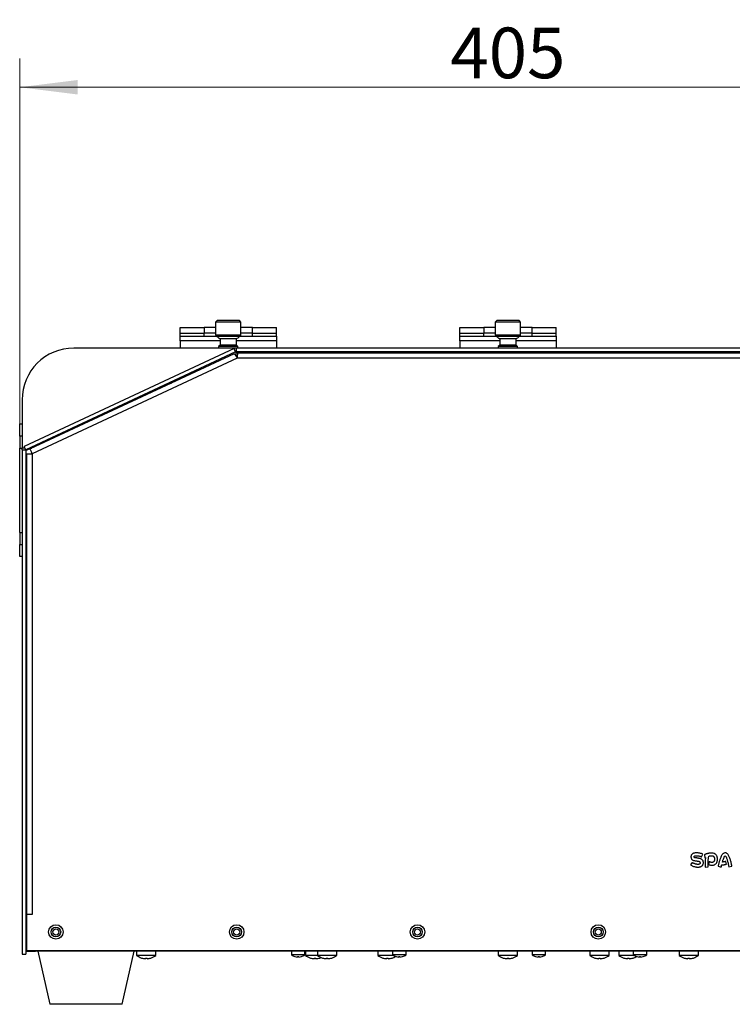
# Model space of a CAD drawing. Units: millimetres. Extents: x -100 to 2845, y -57 to 2026.
# Drawn here: x 1009 to 1304, y 955 to 1363 of the extents above; entities that cross this region are included whole.
import ezdxf

# ---------------------------------------------------------------- set-up
doc = ezdxf.new("R2010")
doc.units = ezdxf.units.MM
doc.layers.get('0').update_dxf_attribs({"lineweight": 35})
doc.layers.add('尺寸线层', color=3, linetype='Continuous', lineweight=18)
doc.styles.add('标准', font='txt', dxfattribs={"width": 0.667})
doc.dimstyles.new('标准', dxfattribs={"dimscale": 6, "dimtxt": 3.5, "dimasz": 4, "dimexe": 2, "dimexo": 0, "dimtad": 1, "dimdsep": 46, "dimtxsty": '标准', "dimblk": '_CAXARROW', "dimcen": 0, "dimdle": 6, "dimazin": 2, "dimtfac": 0.707107, "dimtdec": 3, "dimtmove": 0, "dimatfit": 3, "dimfxl": 0, "dimtolj": 1, "dimarcsym": 0})

# ---------------------------------------------------------------- blocks, each defined once
blk = doc.blocks.new('*X6')
at = {"layer": '尺寸线层'}
for points in [[(1008.8, 1335.16), (1032.8, 1338.16), (1032.8, 1332.16)], [(1413.8, 1335.16), (1389.8, 1338.16), (1389.8, 1332.16)]]:
    blk.add_hatch(color=0, dxfattribs=at).paths.add_polyline_path(points, flags=0)
at = {"layer": '尺寸线层', "color": 0}
for p, q in [((1008.8, 1185.46), (1008.8, 1347.16)), ((1413.8, 1185.46), (1413.8, 1347.16)), ((1008.8, 1335.16), (1413.8, 1335.16))]:
    blk.add_line(p, q, dxfattribs=at)
at = {"layer": '尺寸线层', "color": 0, "insert": (1211.3, 1349.41), "char_height": 21, "width": 51.5515, "attachment_point": 5, "line_spacing_factor": 1.15057, "style": '标准'}
blk.add_mtext('\\T1.1;405', dxfattribs=at)
blk = doc.blocks.new('_CAXARROW')
blk.add_hatch(color=0).paths.add_polyline_path([(0, 0), (-1, 0.125), (-1, -0.125)], flags=0)

msp = doc.modelspace()

# ---------------------------------------------------------------- linework, layer by layer
at = {"color": 7, "linetype": 'Continuous', "lineweight": 25}
for p, q in [((1090.653, 1238.359), (1090.053, 1237.759)), ((1090.053, 1237.759), (1090.053, 1232.359)), ((1100.553, 1237.759), (1090.053, 1237.759)), ((1099.953, 1238.359), (1090.653, 1238.359)), ((1100.553, 1237.759), (1099.953, 1238.359)), ((1100.553, 1232.359), (1100.553, 1237.759)), ((1206.653, 1238.359), (1206.053, 1237.759)), ((1206.053, 1237.759), (1206.053, 1232.359)), ((1216.553, 1237.759), (1206.053, 1237.759)), ((1215.953, 1238.359), (1206.653, 1238.359)), ((1216.553, 1237.759), (1215.953, 1238.359)), ((1216.553, 1232.359), (1216.553, 1237.759)), ((1075.353, 1235.459), (1085.353, 1235.459)), ((1075.353, 1233.116), (1075.353, 1235.459)), ((1090.053, 1235.459), (1085.353, 1235.459)), ((1085.353, 1235.459), (1085.353, 1233.116)), ((1105.353, 1235.459), (1100.553, 1235.459)), ((1105.353, 1233.116), (1105.353, 1235.459)), ((1105.353, 1235.459), (1115.353, 1235.459)), ((1115.353, 1233.116), (1115.353, 1235.459)), ((1191.353, 1235.459), (1201.353, 1235.459)), ((1191.353, 1233.116), (1191.353, 1235.459)), ((1206.053, 1235.459), (1201.353, 1235.459)), ((1201.353, 1235.459), (1201.353, 1233.116)), ((1221.353, 1235.459), (1216.553, 1235.459)), ((1221.353, 1233.116), (1221.353, 1235.459)), ((1221.353, 1235.459), (1231.353, 1235.459)), ((1231.353, 1233.116), (1231.353, 1235.459)), ((1075.353, 1233.116), (1085.353, 1233.116)), ((1075.353, 1231.959), (1075.353, 1233.116)), ((1075.353, 1229.959), (1075.353, 1231.959)), ((1075.353, 1231.959), (1090.453, 1231.959)), ((1091.903, 1229.959), (1075.353, 1229.959)), ((1075.353, 1229.959), (1075.353, 1226.959)), ((1085.353, 1231.959), (1085.353, 1233.116)), ((1090.053, 1233.116), (1085.353, 1233.116)), ((1090.053, 1232.359), (1090.653, 1231.759)), ((1100.553, 1232.359), (1090.053, 1232.359)), ((1091.903, 1230.859), (1091.903, 1228.159)), ((1098.703, 1230.859), (1091.903, 1230.859)), ((1098.703, 1228.159), (1098.703, 1230.859)), ((1115.353, 1229.959), (1098.703, 1229.959)), ((1099.953, 1231.759), (1100.553, 1232.359)), ((1100.153, 1231.959), (1115.353, 1231.959)), ((1105.353, 1233.116), (1100.553, 1233.116)), ((1105.353, 1231.959), (1105.353, 1233.116)), ((1105.353, 1233.116), (1115.353, 1233.116)), ((1115.353, 1231.959), (1115.353, 1233.116)), ((1115.353, 1231.959), (1115.353, 1229.959)), ((1115.353, 1229.959), (1115.353, 1226.959)), ((1191.353, 1233.116), (1201.353, 1233.116)), ((1191.353, 1231.959), (1191.353, 1233.116)), ((1191.353, 1229.959), (1191.353, 1231.959)), ((1191.353, 1231.959), (1206.453, 1231.959)), ((1207.903, 1229.959), (1191.353, 1229.959)), ((1191.353, 1229.959), (1191.353, 1226.959)), ((1201.353, 1231.959), (1201.353, 1233.116)), ((1206.053, 1233.116), (1201.353, 1233.116)), ((1206.053, 1232.359), (1206.653, 1231.759)), ((1216.553, 1232.359), (1206.053, 1232.359)), ((1207.903, 1230.859), (1207.903, 1228.159)), ((1214.703, 1230.859), (1207.903, 1230.859)), ((1214.703, 1228.159), (1214.703, 1230.859)), ((1231.353, 1229.959), (1214.703, 1229.959)), ((1215.953, 1231.759), (1216.553, 1232.359)), ((1216.153, 1231.959), (1231.353, 1231.959)), ((1221.353, 1233.116), (1216.553, 1233.116)), ((1221.353, 1231.959), (1221.353, 1233.116)), ((1221.353, 1233.116), (1231.353, 1233.116)), ((1231.353, 1231.959), (1231.353, 1233.116)), ((1231.353, 1231.959), (1231.353, 1229.959)), ((1231.353, 1229.959), (1231.353, 1226.959)), ((1097.718, 1226.725), (1010.65, 1186.124)), ((1098.523, 1226.959), (1031.303, 1226.959)), ((1091.903, 1228.159), (1091.303, 1227.559)), ((1091.303, 1227.559), (1091.303, 1226.959)), ((1099.303, 1227.559), (1091.303, 1227.559)), ((1098.703, 1228.159), (1091.903, 1228.159)), ((1098.352, 1225.365), (1097.718, 1226.725)), ((1098.523, 1226.946), (1098.523, 1226.959)), ((1098.523, 1226.959), (1098.553, 1226.959)), ((1098.553, 1226.949), (1098.553, 1226.959)), ((1098.553, 1226.959), (1098.775, 1226.959)), ((1099.303, 1227.559), (1098.703, 1228.159)), ((1098.775, 1225.459), (1098.775, 1226.959)), ((1323.832, 1226.959), (1098.775, 1226.959)), ((1323.832, 1225.459), (1098.775, 1225.459)), ((1099.303, 1226.959), (1099.303, 1227.559)), ((1207.903, 1228.159), (1207.303, 1227.559)), ((1207.303, 1227.559), (1207.303, 1226.959)), ((1215.303, 1227.559), (1207.303, 1227.559)), ((1214.703, 1228.159), (1207.903, 1228.159)), ((1208.371, 1225.459), (1208.871, 1224.959)), ((1213.735, 1224.959), (1214.235, 1225.459)), ((1215.303, 1227.559), (1214.703, 1228.159)), ((1215.303, 1226.959), (1215.303, 1227.559)), ((1098.352, 1225.365), (1011.284, 1184.765)), ((1097.755, 1224.587), (1013.141, 1185.13)), ((1099.041, 1222.759), (1014.003, 1183.105)), ((1098.523, 1223.593), (1098.523, 1225.427)), ((1099.434, 1224.959), (1098.523, 1224.959)), ((1099.123, 1223.459), (1098.609, 1223.459)), ((1323.565, 1222.759), (1099.041, 1222.759)), ((1099.434, 1224.959), (1323.173, 1224.959)), ((1186.004, 1224.977), (1186.004, 1224.959)), ((1188.602, 1224.959), (1188.602, 1224.977)), ((1234.004, 1224.977), (1234.004, 1224.959)), ((1236.602, 1224.959), (1236.602, 1224.977)), ((1030.527, 1193.482), (1080.012, 1216.557)), ((1066.428, 1209.979), (1065.905, 1209.979)), ((1071.224, 1212.459), (1071.747, 1212.459)), ((1009.803, 1205.459), (1009.803, 1185.579)), ((1044.375, 1199.695), (1044.222, 1199.868)), ((1008.803, 1190.459), (1008.803, 1195.459)), ((1008.803, 1195.459), (1009.803, 1195.459)), ((1009.803, 1190.459), (1008.803, 1190.459)), ((1008.803, 1190.459), (1008.803, 1185.459)), ((1011.303, 1184.517), (1025.633, 1191.2)), ((1008.803, 1150.459), (1008.803, 1185.459)), ((1008.803, 1185.459), (1009.803, 1185.459)), ((1009.803, 1185.579), (1010.905, 1185.579)), ((1009.803, 1184.724), (1009.803, 1185.579)), ((1009.803, 1184.724), (1011.303, 1184.724)), ((1009.803, 1184.724), (1009.803, 975.509)), ((1011.284, 1184.765), (1010.65, 1186.124)), ((1011.303, 1184.773), (1011.303, 1184.724)), ((1011.303, 1184.724), (1011.303, 975.509)), ((1013.322, 1185.459), (1013.845, 1185.459)), ((1019.283, 1188.239), (1019.106, 1187.912)), ((1011.803, 991.959), (1011.803, 1183.031)), ((1014.003, 1183.105), (1014.003, 991.959)), ((1008.803, 1150.459), (1009.803, 1150.459)), ((1008.803, 1150.459), (1008.803, 1145.459)), ((1011.803, 1151.03), (1011.303, 1150.887)), ((1008.803, 1145.459), (1009.803, 1145.459)), ((1008.803, 1140.459), (1008.803, 1145.459)), ((1009.803, 1140.459), (1008.803, 1140.459)), ((1011.803, 1135.509), (1011.303, 1135.509)), ((1287.721, 1013.54), (1287.049, 1012.528)), ((1291.609, 1015.881), (1292.138, 1017.021)), ((1292.81, 1016.734), (1292.938, 1015.45)), ((1294.795, 1013.91), (1294.478, 1012.739)), ((1302.022, 1012.86), (1301.742, 1013.985)), ((1293.119, 1011.66), (1294.373, 1011.75)), ((1298.488, 1012.037), (1299.787, 1011.622)), ((1302.928, 1011.697), (1304.241, 1011.969)), ((1011.803, 995.509), (1011.303, 995.509)), ((1011.803, 988.709), (1011.303, 988.709)), ((1011.803, 976.959), (1011.803, 991.959)), ((1014.003, 991.959), (1011.803, 991.959)), ((1011.303, 976.709), (1015.303, 976.709)), ((1410.803, 976.959), (1011.803, 976.959)), ((1027.585, 976.709), (1015.303, 976.709)), ((1016.303, 976.709), (1021.303, 954.709)), ((1045.021, 976.709), (1027.585, 976.709)), ((1377.585, 976.709), (1045.021, 976.709)), ((1051.303, 954.709), (1056.303, 976.709)), ((1057.303, 976.709), (1057.303, 974.985)), ((1065.303, 974.985), (1065.303, 976.709)), ((1121.488, 976.709), (1121.488, 975.166)), ((1127.088, 975.166), (1127.088, 976.709)), ((1127.303, 976.709), (1127.303, 974.985)), ((1132.303, 976.709), (1132.303, 974.985)), ((1140.303, 974.985), (1140.303, 976.709)), ((1157.303, 976.709), (1157.303, 974.985)), ((1163.488, 976.709), (1163.488, 975.166)), ((1169.088, 975.166), (1169.088, 976.709)), ((1207.303, 976.709), (1207.303, 974.985)), ((1215.303, 974.985), (1215.303, 976.709)), ((1221.323, 976.709), (1221.323, 975.166)), ((1226.923, 975.166), (1226.923, 976.709)), ((1245.303, 976.709), (1245.303, 974.985)), ((1253.303, 974.985), (1253.303, 976.709)), ((1257.303, 976.709), (1257.303, 974.985)), ((1263.323, 976.709), (1263.323, 975.166)), ((1268.923, 975.166), (1268.923, 976.709)), ((1282.303, 976.709), (1282.303, 974.985)), ((1290.303, 974.985), (1290.303, 976.709)), ((1009.803, 975.509), (1011.303, 975.509)), ((1061.303, 974.985), (1057.303, 974.985)), ((1065.303, 974.985), (1061.303, 974.985)), ((1124.288, 975.166), (1121.488, 975.166)), ((1127.088, 975.166), (1124.288, 975.166)), ((1132.303, 974.985), (1127.303, 974.985)), ((1136.303, 974.985), (1132.303, 974.985)), ((1140.303, 974.985), (1136.303, 974.985)), ((1161.303, 974.985), (1157.303, 974.985)), ((1163.777, 974.985), (1161.303, 974.985)), ((1163.229, 973.908), (1163.234, 973.902)), ((1166.288, 975.166), (1163.488, 975.166)), ((1169.088, 975.166), (1166.288, 975.166)), ((1211.303, 974.985), (1207.303, 974.985)), ((1215.303, 974.985), (1211.303, 974.985)), ((1224.123, 975.166), (1221.323, 975.166)), ((1226.923, 975.166), (1224.123, 975.166)), ((1249.303, 974.985), (1245.303, 974.985)), ((1253.303, 974.985), (1249.303, 974.985)), ((1261.303, 974.985), (1257.303, 974.985)), ((1263.612, 974.985), (1261.303, 974.985)), ((1266.123, 975.166), (1263.323, 975.166)), ((1268.923, 975.166), (1266.123, 975.166)), ((1286.303, 974.985), (1282.303, 974.985)), ((1290.303, 974.985), (1286.303, 974.985)), ((1051.303, 954.709), (1021.303, 954.709))]:
    msp.add_line(p, q, dxfattribs=at)
at = {"color": 8, "linetype": 'Continuous', "lineweight": 25}
for p, q in [((1099.953, 1231.759), (1090.653, 1231.759)), ((1215.953, 1231.759), (1206.653, 1231.759)), ((1186.004, 1224.977), (1187.303, 1224.977)), ((1187.303, 1224.977), (1188.602, 1224.977)), ((1234.004, 1224.977), (1235.303, 1224.977)), ((1235.303, 1224.977), (1236.602, 1224.977)), ((1014.303, 1185.672), (1014.303, 1185.916)), ((1011.803, 1132.509), (1011.303, 1132.509)), ((1011.803, 998.509), (1011.303, 998.509)), ((1011.803, 980.709), (1011.303, 980.709))]:
    msp.add_line(p, q, dxfattribs=at)
at = {"color": 7, "linetype": 'Continuous', "lineweight": 25}
for points in [[(1060.956, 973.627), (1060.958, 973.641), (1060.961, 973.661), (1060.965, 973.687), (1060.969, 973.719), (1060.975, 973.757), (1060.981, 973.802), (1060.989, 973.852), (1060.997, 973.908)], [(1061.61, 973.908), (1061.618, 973.852), (1061.625, 973.802), (1061.632, 973.757), (1061.637, 973.719), (1061.642, 973.687), (1061.646, 973.661), (1061.648, 973.641), (1061.65, 973.627)], [(1122.942, 974.493), (1122.942, 974.494), (1122.943, 974.494), (1122.944, 974.496), (1122.946, 974.498)], [(1124.04, 974.321), (1124.041, 974.33), (1124.043, 974.342), (1124.045, 974.359), (1124.048, 974.379), (1124.051, 974.403), (1124.055, 974.431), (1124.06, 974.462), (1124.065, 974.498)], [(1124.512, 974.498), (1124.517, 974.462), (1124.521, 974.431), (1124.525, 974.403), (1124.529, 974.379), (1124.531, 974.359), (1124.534, 974.342), (1124.535, 974.33), (1124.537, 974.321)], [(1125.631, 974.498), (1125.633, 974.496), (1125.634, 974.494), (1125.634, 974.494), (1125.634, 974.493)], [(1130.956, 973.627), (1130.958, 973.641), (1130.961, 973.661), (1130.965, 973.687), (1130.969, 973.719), (1130.975, 973.757), (1130.981, 973.802), (1130.989, 973.852), (1130.997, 973.908)], [(1131.61, 973.908), (1131.618, 973.852), (1131.625, 973.802), (1131.632, 973.757), (1131.637, 973.719), (1131.642, 973.687), (1131.646, 973.661), (1131.648, 973.641), (1131.65, 973.627)], [(1135.956, 973.627), (1135.958, 973.641), (1135.961, 973.661), (1135.965, 973.687), (1135.969, 973.719), (1135.975, 973.757), (1135.981, 973.802), (1135.989, 973.852), (1135.997, 973.908)], [(1136.61, 973.908), (1136.618, 973.852), (1136.625, 973.802), (1136.632, 973.757), (1136.637, 973.719), (1136.642, 973.687), (1136.646, 973.661), (1136.648, 973.641), (1136.65, 973.627)], [(1160.956, 973.627), (1160.958, 973.641), (1160.961, 973.661), (1160.965, 973.687), (1160.969, 973.719), (1160.975, 973.757), (1160.981, 973.802), (1160.989, 973.852), (1160.997, 973.908)], [(1161.61, 973.908), (1161.618, 973.852), (1161.625, 973.802), (1161.632, 973.757), (1161.637, 973.719), (1161.642, 973.687), (1161.646, 973.661), (1161.648, 973.641), (1161.65, 973.627)], [(1164.942, 974.493), (1164.942, 974.494), (1164.943, 974.494), (1164.944, 974.496), (1164.946, 974.498)], [(1166.04, 974.321), (1166.041, 974.33), (1166.043, 974.342), (1166.045, 974.359), (1166.048, 974.379), (1166.051, 974.403), (1166.055, 974.431), (1166.06, 974.462), (1166.065, 974.498)], [(1166.512, 974.498), (1166.517, 974.462), (1166.521, 974.431), (1166.525, 974.403), (1166.529, 974.379), (1166.531, 974.359), (1166.534, 974.342), (1166.535, 974.33), (1166.537, 974.321)], [(1167.631, 974.498), (1167.633, 974.496), (1167.634, 974.494), (1167.634, 974.494), (1167.634, 974.493)], [(1210.956, 973.627), (1210.958, 973.641), (1210.961, 973.661), (1210.965, 973.687), (1210.969, 973.719), (1210.975, 973.757), (1210.981, 973.802), (1210.989, 973.852), (1210.997, 973.908)], [(1211.61, 973.908), (1211.618, 973.852), (1211.625, 973.802), (1211.632, 973.757), (1211.637, 973.719), (1211.642, 973.687), (1211.646, 973.661), (1211.648, 973.641), (1211.65, 973.627)], [(1222.777, 974.493), (1222.777, 974.494), (1222.778, 974.494), (1222.779, 974.496), (1222.781, 974.498)], [(1223.875, 974.321), (1223.876, 974.33), (1223.878, 974.342), (1223.88, 974.359), (1223.883, 974.379), (1223.886, 974.403), (1223.89, 974.431), (1223.895, 974.462), (1223.899, 974.498)], [(1224.347, 974.498), (1224.352, 974.462), (1224.356, 974.431), (1224.36, 974.403), (1224.363, 974.379), (1224.366, 974.359), (1224.369, 974.342), (1224.37, 974.33), (1224.371, 974.321)], [(1225.466, 974.498), (1225.467, 974.496), (1225.468, 974.494), (1225.469, 974.494), (1225.469, 974.493)], [(1248.956, 973.627), (1248.958, 973.641), (1248.961, 973.661), (1248.965, 973.687), (1248.969, 973.719), (1248.975, 973.757), (1248.981, 973.802), (1248.989, 973.852), (1248.997, 973.908)], [(1249.61, 973.908), (1249.618, 973.852), (1249.625, 973.802), (1249.632, 973.757), (1249.637, 973.719), (1249.642, 973.687), (1249.646, 973.661), (1249.648, 973.641), (1249.65, 973.627)], [(1260.956, 973.627), (1260.958, 973.641), (1260.961, 973.661), (1260.965, 973.687), (1260.969, 973.719), (1260.975, 973.757), (1260.981, 973.802), (1260.989, 973.852), (1260.997, 973.908)], [(1261.61, 973.908), (1261.618, 973.852), (1261.625, 973.802), (1261.632, 973.757), (1261.637, 973.719), (1261.642, 973.687), (1261.646, 973.661), (1261.648, 973.641), (1261.65, 973.627)], [(1265.875, 974.321), (1265.876, 974.33), (1265.878, 974.342), (1265.88, 974.359), (1265.883, 974.379), (1265.886, 974.403), (1265.89, 974.431), (1265.895, 974.462), (1265.899, 974.498)], [(1266.347, 974.498), (1266.352, 974.462), (1266.356, 974.431), (1266.36, 974.403), (1266.363, 974.379), (1266.366, 974.359), (1266.369, 974.342), (1266.37, 974.33), (1266.371, 974.321)], [(1267.466, 974.498), (1267.467, 974.496), (1267.468, 974.494), (1267.469, 974.494), (1267.469, 974.493)], [(1285.956, 973.627), (1285.958, 973.641), (1285.961, 973.661), (1285.965, 973.687), (1285.969, 973.719), (1285.975, 973.757), (1285.981, 973.802), (1285.989, 973.852), (1285.997, 973.908)], [(1286.61, 973.908), (1286.618, 973.852), (1286.625, 973.802), (1286.632, 973.757), (1286.637, 973.719), (1286.642, 973.687), (1286.646, 973.661), (1286.648, 973.641), (1286.65, 973.627)]]:
    msp.add_lwpolyline(points, dxfattribs=at)
for centre, radius in [((1023.803, 984.709), 3), ((1023.803, 984.709), 2), ((1023.803, 984.709), 1.25), ((1098.803, 984.709), 3), ((1098.803, 984.709), 2), ((1098.803, 984.709), 1.25), ((1173.803, 984.709), 3), ((1173.803, 984.709), 2), ((1173.803, 984.709), 1.25), ((1248.803, 984.709), 3), ((1248.803, 984.709), 2), ((1248.803, 984.709), 1.25)]:
    msp.add_circle(centre, radius, dxfattribs=at)
for centre, radius, start, end in [((1094.042, 1235.148), 4.793, 225, 243.49223), ((1096.564, 1235.148), 4.793, 296.50777, 315), ((1210.042, 1235.148), 4.793, 225, 243.49223), ((1212.564, 1235.148), 4.793, 296.50777, 315), ((1031.303, 1205.459), 21.5, 90, 180), ((1098.775, 1224.459), 2.5, 90, 115), ((1098.775, 1224.459), 1, 90, 115), ((1185.204, 1224.977), 0.8, 360, 36.99272), ((1189.402, 1224.977), 0.8, 143.00728, 180), ((1233.204, 1224.977), 0.8, 0, 36.99272), ((1237.402, 1224.977), 0.8, 143.00728, 180), ((1061.303, 980.109), 6.5, 232.02013, 252.71786), ((1057.511, 975.615), 2.529, 317.38427, 317.56531), ((1061.303, 980.153), 6.534, 252.8675, 266.95929), ((1061.303, 981.875), 7.973, 267.79791, 272.20209), ((1061.304, 980.153), 6.535, 273.04093, 287.13228), ((1062.597, 973.324), 0.861, 42.2201, 42.75154), ((1061.303, 980.109), 6.5, 287.28214, 307.97987), ((1124.288, 979.309), 5, 235.9442, 254.38155), ((1124.288, 979.34), 5.025, 254.50556, 267.17123), ((1124.288, 980.432), 5.939, 267.84059, 272.15941), ((1124.289, 979.34), 5.025, 272.82879, 285.49441), ((1124.288, 979.309), 5, 285.61845, 304.0558), ((1131.303, 980.109), 6.5, 232.02013, 252.71786), ((1129.96, 973.369), 0.794, 137.21364, 137.79009), ((1131.303, 980.153), 6.535, 252.86758, 266.9592), ((1131.303, 981.875), 7.973, 267.79791, 272.20209), ((1131.304, 980.153), 6.535, 273.0408, 287.13242), ((1136.303, 980.109), 6.5, 232.02013, 252.71786), ((1133.273, 973.943), 0.0559, 218.39924, 226.59457), ((1131.303, 980.109), 6.5, 287.28214, 292.61986), ((1134.193, 974.072), 0.247, 316.57722, 318.43143), ((1136.303, 980.153), 6.535, 252.86758, 266.9592), ((1136.303, 981.875), 7.973, 267.79792, 272.20208), ((1136.304, 980.153), 6.535, 273.0408, 287.13242), ((1138.031, 973.721), 0.272, 41.65433, 43.33701), ((1136.303, 980.109), 6.5, 287.28214, 307.97987), ((1161.303, 980.109), 6.5, 232.02013, 252.71786), ((1159.468, 973.82), 0.126, 135.68975, 139.3189), ((1161.303, 980.153), 6.535, 252.8676, 266.95919), ((1161.303, 981.875), 7.973, 267.79792, 272.20208), ((1161.304, 980.153), 6.535, 273.04079, 287.13244), ((1161.303, 980.109), 6.5, 287.28214, 301.51463), ((1166.288, 979.309), 5, 235.9442, 254.38155), ((1166.288, 979.34), 5.025, 254.5056, 267.17121), ((1166.288, 980.432), 5.939, 267.8406, 272.1594), ((1166.289, 979.34), 5.025, 272.8288, 285.49438), ((1166.288, 979.309), 5, 285.61845, 304.0558), ((1211.303, 980.109), 6.5, 232.02013, 252.71786), ((1213.688, 969.955), 5.849, 137.47506, 137.55329), ((1211.303, 980.153), 6.535, 252.86761, 266.95918), ((1211.303, 981.875), 7.973, 267.79791, 272.20209), ((1211.304, 980.153), 6.535, 273.04082, 287.13239), ((1208.918, 969.955), 5.849, 42.44671, 42.52494), ((1211.303, 980.109), 6.5, 287.28214, 307.97987), ((1224.123, 979.309), 5, 235.9442, 254.38155), ((1224.123, 979.34), 5.025, 254.50573, 267.17109), ((1224.123, 980.432), 5.939, 267.84063, 272.15937), ((1224.123, 979.34), 5.025, 272.82884, 285.49435), ((1224.123, 979.309), 5, 285.61845, 304.0558), ((1249.303, 980.109), 6.5, 232.02013, 252.71786), ((1246.623, 974.595), 1.02, 317.25038, 317.69919), ((1249.303, 980.153), 6.534, 252.86752, 266.95918), ((1249.303, 981.875), 7.973, 267.79788, 272.20212), ((1249.304, 980.153), 6.534, 273.04071, 287.1325), ((1251.983, 974.595), 1.02, 222.30081, 222.74962), ((1249.303, 980.109), 6.5, 287.28214, 307.97987), ((1261.303, 980.109), 6.5, 232.02013, 252.71786), ((1263.688, 969.955), 5.849, 137.47506, 137.55329), ((1261.303, 980.153), 6.535, 252.86766, 266.95913), ((1261.303, 981.875), 7.973, 267.79793, 272.20207), ((1261.304, 980.153), 6.535, 273.04093, 287.13228), ((1264.16, 974.756), 1.259, 222.30409, 222.66755), ((1261.303, 980.109), 6.5, 287.28214, 300.9237), ((1266.123, 979.309), 5, 235.9442, 254.38155), ((1264.898, 974.396), 0.155, 139.28211, 141.30618), ((1266.123, 979.34), 5.025, 254.50593, 267.17101), ((1266.123, 980.432), 5.939, 267.84055, 272.15945), ((1266.123, 979.34), 5.025, 272.82899, 285.49407), ((1266.123, 979.309), 5, 285.61845, 304.0558), ((1286.303, 980.109), 6.5, 232.02013, 252.71786), ((1284.953, 973.376), 0.784, 137.22238, 137.80598), ((1286.303, 980.153), 6.534, 252.86749, 266.9593), ((1286.303, 981.875), 7.973, 267.79796, 272.20204), ((1286.304, 980.153), 6.534, 273.0407, 287.13251), ((1287.653, 973.376), 0.784, 42.19402, 42.77762), ((1286.303, 980.109), 6.5, 287.28214, 307.97987)]:
    msp.add_arc(centre, radius, start, end, dxfattribs=at)
for points, knots in [([(1097.755, 1224.587), (1097.799, 1224.57), (1097.886, 1224.538), (1098.19, 1224.119), (1098.586, 1223.501), (1098.889, 1223.006), (1099.041, 1222.759)], [0, 0, 0, 0, 3226.276492, 6452.4272105, 9678.6750644, 12904.9265875, 12904.9265875, 12904.9265875, 12904.9265875]), ([(1099.041, 1222.759), (1099.074, 1223.047), (1099.139, 1223.624), (1099.237, 1224.351), (1099.336, 1224.86), (1099.401, 1224.926), (1099.434, 1224.959)], [0, 0, 0, 0, 3227.0254807, 6454.0508746, 9680.9843167, 12908.0548228, 12908.0548228, 12908.0548228, 12908.0548228]), ([(1014.003, 1183.105), (1013.887, 1183.369), (1013.655, 1183.897), (1013.364, 1184.564), (1013.166, 1185.033), (1013.149, 1185.098), (1013.141, 1185.13)], [0, 0, 0, 0, 3066.4250282, 6132.8898753, 9199.2297831, 12265.7145461, 12265.7145461, 12265.7145461, 12265.7145461]), ([(1011.803, 1183.031), (1011.836, 1183.037), (1011.902, 1183.049), (1012.411, 1183.068), (1013.138, 1183.086), (1013.715, 1183.099), (1014.003, 1183.105)], [0, 0, 0, 0, 3063.6105016, 6127.1158969, 9190.6728225, 12254.2791492, 12254.2791492, 12254.2791492, 12254.2791492]), ([(1288.355, 1017.376), (1288.227, 1017.336), (1288.003, 1017.267), (1287.821, 1017.121), (1287.743, 1017.058)], [0, 0, 0, 0, 4199.2906198, 7336.0969562, 7336.0969562, 7336.0969562, 7336.0969562]), ([(1289.287, 1017.519), (1289.109, 1017.504), (1288.795, 1017.477), (1288.488, 1017.406), (1288.355, 1017.376)], [0, 0, 0, 0, 4163.525693, 7339.5928066, 7339.5928066, 7339.5928066, 7339.5928066]), ([(1290.265, 1017.504), (1290.082, 1017.517), (1289.757, 1017.54), (1289.43, 1017.525), (1289.287, 1017.519)], [0, 0, 0, 0, 4121.0079798, 7343.7201121, 7343.7201121, 7343.7201121, 7343.7201121]), ([(1291.232, 1017.338), (1291.053, 1017.379), (1290.734, 1017.453), (1290.409, 1017.488), (1290.265, 1017.504)], [0, 0, 0, 0, 4110.0336454, 7347.6190488, 7347.6190488, 7347.6190488, 7347.6190488]), ([(1292.138, 1017.021), (1291.974, 1017.09), (1291.678, 1017.216), (1291.369, 1017.3), (1291.232, 1017.338)], [0, 0, 0, 0, 4082.2419063, 7351.1012087, 7351.1012087, 7351.1012087, 7351.1012087]), ([(1294.15, 1017.259), (1294.015, 1017.219), (1293.775, 1017.149), (1293.542, 1017.06), (1293.44, 1017.021)], [0, 0, 0, 0, 4147.3774128, 7359.5771918, 7359.5771918, 7359.5771918, 7359.5771918]), ([(1294.882, 1017.421), (1294.745, 1017.396), (1294.499, 1017.351), (1294.257, 1017.287), (1294.15, 1017.259)], [0, 0, 0, 0, 4101.8351741, 7363.0121927, 7363.0121927, 7363.0121927, 7363.0121927]), ([(1295.573, 1017.481), (1295.447, 1017.478), (1295.216, 1017.471), (1294.987, 1017.437), (1294.882, 1017.421)], [0, 0, 0, 0, 4003.0272187, 7366.3299892, 7366.3299892, 7366.3299892, 7366.3299892]), ([(1297.31, 1017.051), (1297.027, 1017.191), (1296.479, 1017.462), (1295.869, 1017.475), (1295.573, 1017.481)], [0, 0, 0, 0, 3802.0871326, 7370.4197982, 7370.4197982, 7370.4197982, 7370.4197982]), ([(1300.508, 1017.183), (1300.377, 1017.062), (1300.138, 1016.84), (1299.99, 1016.549), (1299.922, 1016.417)], [0, 0, 0, 0, 4022.2898269, 7384.7772656, 7384.7772656, 7384.7772656, 7384.7772656]), ([(1301.282, 1017.534), (1301.129, 1017.497), (1300.848, 1017.43), (1300.614, 1017.261), (1300.508, 1017.183)], [0, 0, 0, 0, 4009.7526717, 7389.1840975, 7389.1840975, 7389.1840975, 7389.1840975]), ([(1302.018, 1017.41), (1301.882, 1017.464), (1301.645, 1017.559), (1301.391, 1017.542), (1301.282, 1017.534)], [0, 0, 0, 0, 4213.2757489, 7392.917389, 7392.917389, 7392.917389, 7392.917389]), ([(1302.663, 1016.764), (1302.561, 1016.92), (1302.39, 1017.182), (1302.125, 1017.344), (1302.018, 1017.41)], [0, 0, 0, 0, 4413.3633706, 7395.0906189, 7395.0906189, 7395.0906189, 7395.0906189]), ([(1287.366, 1016.53), (1287.324, 1016.419), (1287.249, 1016.221), (1287.233, 1016.011), (1287.226, 1015.918)], [0, 0, 0, 0, 4113.0682718, 7330.803401, 7330.803401, 7330.803401, 7330.803401]), ([(1287.226, 1015.918), (1287.228, 1015.8), (1287.231, 1015.59), (1287.293, 1015.388), (1287.32, 1015.299)], [0, 0, 0, 0, 4093.6314839, 7329.4087955, 7329.4087955, 7329.4087955, 7329.4087955]), ([(1287.32, 1015.299), (1287.374, 1015.178), (1287.472, 1014.958), (1287.638, 1014.784), (1287.713, 1014.706)], [0, 0, 0, 0, 4039.6958869, 7328.9979632, 7328.9979632, 7328.9979632, 7328.9979632]), ([(1287.743, 1017.058), (1287.657, 1016.97), (1287.503, 1016.813), (1287.407, 1016.616), (1287.366, 1016.53)], [0, 0, 0, 0, 4126.1558644, 7333.091124, 7333.091124, 7333.091124, 7333.091124]), ([(1287.713, 1014.706), (1287.829, 1014.618), (1288.046, 1014.452), (1288.313, 1014.396), (1288.438, 1014.37)], [0, 0, 0, 0, 3903.8632758, 7330.2902029, 7330.2902029, 7330.2902029, 7330.2902029]), ([(1288.343, 1013.2), (1288.223, 1013.258), (1288.01, 1013.361), (1287.808, 1013.485), (1287.721, 1013.54)], [0, 0, 0, 0, 4133.3715138, 7328.6331084, 7328.6331084, 7328.6331084, 7328.6331084]), ([(1289.015, 1012.947), (1288.888, 1012.988), (1288.659, 1013.06), (1288.44, 1013.157), (1288.343, 1013.2)], [0, 0, 0, 0, 4097.0514854, 7330.6699601, 7330.6699601, 7330.6699601, 7330.6699601]), ([(1288.438, 1014.37), (1288.619, 1014.341), (1288.93, 1014.291), (1289.243, 1014.246), (1289.374, 1014.227)], [0, 0, 0, 0, 4255.5261909, 7333.2280518, 7333.2280518, 7333.2280518, 7333.2280518]), ([(1288.498, 1015.911), (1288.5, 1015.935), (1288.504, 1015.983), (1288.54, 1016.071), (1288.586, 1016.123), (1288.615, 1016.156)], [0, 0, 0, 0, 2645.1766994, 5398.3850942, 10294.1149149, 10294.1149149, 10294.1149149, 10294.1149149]), ([(1288.608, 1015.658), (1288.573, 1015.701), (1288.512, 1015.776), (1288.502, 1015.871), (1288.498, 1015.911)], [0, 0, 0, 0, 4256.4176755, 7335.9845045, 7335.9845045, 7335.9845045, 7335.9845045]), ([(1288.913, 1015.511), (1288.846, 1015.525), (1288.731, 1015.549), (1288.644, 1015.626), (1288.608, 1015.658)], [0, 0, 0, 0, 4306.157826, 7336.3255253, 7336.3255253, 7336.3255253, 7336.3255253]), ([(1288.615, 1016.156), (1288.671, 1016.197), (1288.781, 1016.278), (1288.915, 1016.305), (1288.981, 1016.318)], [0, 0, 0, 0, 3694.3158733, 7337.6651, 7337.6651, 7337.6651, 7337.6651]), ([(1289.283, 1015.458), (1289.21, 1015.468), (1289.087, 1015.486), (1288.963, 1015.503), (1288.913, 1015.511)], [0, 0, 0, 0, 4366.9630643, 7337.482892, 7337.482892, 7337.482892, 7337.482892]), ([(1288.981, 1016.318), (1289.103, 1016.337), (1289.323, 1016.372), (1289.546, 1016.371), (1289.646, 1016.371)], [0, 0, 0, 0, 4042.2800534, 7339.5567697, 7339.5567697, 7339.5567697, 7339.5567697]), ([(1289.729, 1015.393), (1289.644, 1015.406), (1289.495, 1015.427), (1289.347, 1015.449), (1289.283, 1015.458)], [0, 0, 0, 0, 4202.6826564, 7338.9896251, 7338.9896251, 7338.9896251, 7338.9896251]), ([(1289.374, 1014.227), (1289.537, 1014.204), (1289.832, 1014.163), (1290.126, 1014.124), (1290.258, 1014.106)], [0, 0, 0, 0, 4063.0770088, 7336.8015375, 7336.8015375, 7336.8015375, 7336.8015375]), ([(1289.646, 1016.371), (1289.776, 1016.365), (1290.007, 1016.355), (1290.236, 1016.317), (1290.337, 1016.3)], [0, 0, 0, 0, 4105.1859029, 7342.2182689, 7342.2182689, 7342.2182689, 7342.2182689]), ([(1290.205, 1015.322), (1290.115, 1015.336), (1289.957, 1015.36), (1289.798, 1015.383), (1289.729, 1015.393)], [0, 0, 0, 0, 4141.3454416, 7340.7308743, 7340.7308743, 7340.7308743, 7340.7308743]), ([(1290.673, 1015.246), (1290.587, 1015.26), (1290.431, 1015.286), (1290.275, 1015.311), (1290.205, 1015.322)], [0, 0, 0, 0, 4055.3225366, 7342.5543591, 7342.5543591, 7342.5543591, 7342.5543591]), ([(1290.258, 1014.106), (1290.389, 1014.081), (1290.612, 1014.039), (1290.789, 1013.899), (1290.862, 1013.842)], [0, 0, 0, 0, 4335.9801532, 7339.8620499, 7339.8620499, 7339.8620499, 7339.8620499]), ([(1290.337, 1016.3), (1290.464, 1016.273), (1290.691, 1016.227), (1290.912, 1016.159), (1291.009, 1016.13)], [0, 0, 0, 0, 4124.3670491, 7344.7293208, 7344.7293208, 7344.7293208, 7344.7293208]), ([(1291.496, 1014.974), (1291.352, 1015.042), (1291.089, 1015.166), (1290.803, 1015.221), (1290.673, 1015.246)], [0, 0, 0, 0, 3995.3764195, 7344.6219401, 7344.6219401, 7344.6219401, 7344.6219401]), ([(1290.862, 1013.842), (1290.932, 1013.765), (1291.053, 1013.634), (1291.083, 1013.46), (1291.096, 1013.389)], [0, 0, 0, 0, 4323.7349258, 7341.045281, 7341.045281, 7341.045281, 7341.045281]), ([(1291.096, 1013.389), (1291.09, 1013.305), (1291.079, 1013.151), (1290.979, 1013.034), (1290.933, 1012.981)], [0, 0, 0, 0, 3976.1497877, 7340.5407154, 7340.5407154, 7340.5407154, 7340.5407154]), ([(1291.009, 1016.13), (1291.127, 1016.089), (1291.332, 1016.019), (1291.526, 1015.922), (1291.609, 1015.881)], [0, 0, 0, 0, 4219.0058788, 7346.9627386, 7346.9627386, 7346.9627386, 7346.9627386]), ([(1292.085, 1014.461), (1291.992, 1014.574), (1291.824, 1014.778), (1291.597, 1014.914), (1291.496, 1014.974)], [0, 0, 0, 0, 4055.795978, 7346.9517669, 7346.9517669, 7346.9517669, 7346.9517669]), ([(1292.36, 1013.804), (1292.327, 1013.937), (1292.269, 1014.171), (1292.141, 1014.373), (1292.085, 1014.461)], [0, 0, 0, 0, 4173.1210189, 7347.6416546, 7347.6416546, 7347.6416546, 7347.6416546]), ([(1292.326, 1012.989), (1292.357, 1013.147), (1292.41, 1013.418), (1292.375, 1013.691), (1292.36, 1013.804)], [0, 0, 0, 0, 4290.3978763, 7346.5595874, 7346.5595874, 7346.5595874, 7346.5595874]), ([(1293.44, 1017.021), (1293.317, 1016.97), (1293.103, 1016.883), (1292.897, 1016.778), (1292.81, 1016.734)], [0, 0, 0, 0, 4238.1782859, 7356.2875729, 7356.2875729, 7356.2875729, 7356.2875729]), ([(1292.938, 1015.45), (1292.974, 1015.472), (1293.036, 1015.511), (1293.097, 1015.55), (1293.123, 1015.567)], [0, 0, 0, 0, 4212.5989108, 7353.8888534, 7353.8888534, 7353.8888534, 7353.8888534]), ([(1293.127, 1013.751), (1293.114, 1013.363), (1293.092, 1012.665), (1293.111, 1011.968), (1293.119, 1011.66)], [0, 0, 0, 0, 4093.8824196, 7345.0263142, 7345.0263142, 7345.0263142, 7345.0263142]), ([(1293.123, 1015.567), (1293.156, 1015.588), (1293.217, 1015.627), (1293.28, 1015.661), (1293.308, 1015.677)], [0, 0, 0, 0, 4050.8080153, 7354.8744313, 7354.8744313, 7354.8744313, 7354.8744313]), ([(1293.308, 1015.677), (1293.262, 1015.33), (1293.176, 1014.69), (1293.142, 1014.046), (1293.127, 1013.751)], [0, 0, 0, 0, 3990.045255, 7349.8064548, 7349.8064548, 7349.8064548, 7349.8064548]), ([(1294.373, 1011.75), (1294.349, 1012.15), (1294.305, 1012.874), (1294.328, 1013.6), (1294.339, 1013.925)], [0, 0, 0, 0, 4055.7365352, 7352.5693258, 7352.5693258, 7352.5693258, 7352.5693258]), ([(1294.339, 1013.925), (1294.365, 1014.345), (1294.411, 1015.096), (1294.531, 1015.84), (1294.584, 1016.167)], [0, 0, 0, 0, 4112.5633954, 7357.2413325, 7357.2413325, 7357.2413325, 7357.2413325]), ([(1294.584, 1016.167), (1294.654, 1016.189), (1294.781, 1016.228), (1294.911, 1016.254), (1294.969, 1016.266)], [0, 0, 0, 0, 4047.3585517, 7362.2100283, 7362.2100283, 7362.2100283, 7362.2100283]), ([(1295.064, 1013.766), (1295.009, 1013.791), (1294.917, 1013.833), (1294.831, 1013.887), (1294.795, 1013.91)], [0, 0, 0, 0, 4316.6955865, 7358.3605497, 7358.3605497, 7358.3605497, 7358.3605497]), ([(1294.969, 1016.266), (1295.045, 1016.278), (1295.18, 1016.301), (1295.317, 1016.31), (1295.377, 1016.315)], [0, 0, 0, 0, 4136.8072829, 7363.9475909, 7363.9475909, 7363.9475909, 7363.9475909]), ([(1295.384, 1013.653), (1295.323, 1013.671), (1295.214, 1013.703), (1295.109, 1013.747), (1295.064, 1013.766)], [0, 0, 0, 0, 4138.4469582, 7359.2950334, 7359.2950334, 7359.2950334, 7359.2950334]), ([(1295.377, 1016.315), (1295.453, 1016.318), (1295.587, 1016.324), (1295.722, 1016.32), (1295.781, 1016.318)], [0, 0, 0, 0, 4142.1818576, 7365.6592499, 7365.6592499, 7365.6592499, 7365.6592499]), ([(1295.728, 1013.589), (1295.663, 1013.597), (1295.547, 1013.612), (1295.434, 1013.641), (1295.384, 1013.653)], [0, 0, 0, 0, 4154.4365911, 7360.457065, 7360.457065, 7360.457065, 7360.457065]), ([(1296.064, 1013.578), (1296.003, 1013.576), (1295.891, 1013.574), (1295.779, 1013.584), (1295.728, 1013.589)], [0, 0, 0, 0, 4016.8484184, 7361.8018143, 7361.8018143, 7361.8018143, 7361.8018143]), ([(1295.781, 1016.318), (1295.853, 1016.315), (1295.978, 1016.309), (1296.102, 1016.294), (1296.155, 1016.288)], [0, 0, 0, 0, 4246.0467015, 7367.2656867, 7367.2656867, 7367.2656867, 7367.2656867]), ([(1296.611, 1013.763), (1296.523, 1013.709), (1296.353, 1013.607), (1296.157, 1013.587), (1296.064, 1013.578)], [0, 0, 0, 0, 3867.6250979, 7363.4644051, 7363.4644051, 7363.4644051, 7363.4644051]), ([(1296.155, 1016.288), (1296.262, 1016.264), (1296.453, 1016.221), (1296.592, 1016.084), (1296.653, 1016.024)], [0, 0, 0, 0, 4126.0770888, 7368.4659461, 7368.4659461, 7368.4659461, 7368.4659461]), ([(1296.925, 1014.257), (1296.884, 1014.145), (1296.814, 1013.956), (1296.67, 1013.818), (1296.611, 1013.763)], [0, 0, 0, 0, 4385.478221, 7365.6109057, 7365.6109057, 7365.6109057, 7365.6109057]), ([(1296.653, 1016.024), (1296.72, 1015.935), (1296.842, 1015.776), (1296.905, 1015.587), (1296.932, 1015.503)], [0, 0, 0, 0, 4101.98421, 7369.146898, 7369.146898, 7369.146898, 7369.146898]), ([(1296.974, 1014.514), (1296.967, 1014.462), (1296.955, 1014.375), (1296.933, 1014.291), (1296.925, 1014.257)], [0, 0, 0, 0, 4420.6871431, 7367.6077077, 7367.6077077, 7367.6077077, 7367.6077077]), ([(1296.932, 1015.503), (1296.945, 1015.446), (1296.969, 1015.342), (1296.98, 1015.235), (1296.985, 1015.186)], [0, 0, 0, 0, 3979.3739656, 7369.4615832, 7369.4615832, 7369.4615832, 7369.4615832]), ([(1296.997, 1014.839), (1296.994, 1014.776), (1296.991, 1014.667), (1296.979, 1014.56), (1296.974, 1014.514)], [0, 0, 0, 0, 4246.881555, 7368.2187494, 7368.2187494, 7368.2187494, 7368.2187494]), ([(1296.985, 1015.186), (1296.99, 1015.121), (1296.998, 1015.005), (1296.997, 1014.889), (1296.997, 1014.839)], [0, 0, 0, 0, 4129.9861469, 7368.874113, 7368.874113, 7368.874113, 7368.874113]), ([(1297.865, 1016.485), (1297.781, 1016.603), (1297.627, 1016.823), (1297.41, 1016.979), (1297.31, 1017.051)], [0, 0, 0, 0, 3989.0470375, 7374.9741358, 7374.9741358, 7374.9741358, 7374.9741358]), ([(1297.333, 1012.8), (1297.517, 1012.965), (1297.856, 1013.267), (1298.01, 1013.693), (1298.08, 1013.887)], [0, 0, 0, 0, 4010.3448837, 7368.0081788, 7368.0081788, 7368.0081788, 7368.0081788]), ([(1298.14, 1015.745), (1298.105, 1015.893), (1298.043, 1016.151), (1297.918, 1016.385), (1297.865, 1016.485)], [0, 0, 0, 0, 4233.5665293, 7375.3637506, 7375.3637506, 7375.3637506, 7375.3637506]), ([(1298.08, 1013.887), (1298.099, 1013.959), (1298.135, 1014.094), (1298.157, 1014.231), (1298.167, 1014.295)], [0, 0, 0, 0, 3951.6827028, 7372.0546568, 7372.0546568, 7372.0546568, 7372.0546568]), ([(1298.201, 1015.258), (1298.194, 1015.35), (1298.181, 1015.514), (1298.153, 1015.675), (1298.14, 1015.745)], [0, 0, 0, 0, 4184.8068778, 7375.0050803, 7375.0050803, 7375.0050803, 7375.0050803]), ([(1298.167, 1014.295), (1298.178, 1014.381), (1298.199, 1014.536), (1298.205, 1014.693), (1298.208, 1014.763)], [0, 0, 0, 0, 4079.2820493, 7373.1547613, 7373.1547613, 7373.1547613, 7373.1547613]), ([(1298.208, 1014.763), (1298.21, 1014.854), (1298.213, 1015.019), (1298.205, 1015.184), (1298.201, 1015.258)], [0, 0, 0, 0, 4085.9708464, 7374.1640722, 7374.1640722, 7374.1640722, 7374.1640722]), ([(1298.771, 1013.185), (1298.716, 1012.975), (1298.617, 1012.593), (1298.528, 1012.209), (1298.488, 1012.037)], [0, 0, 0, 0, 4063.7513922, 7369.462448, 7369.462448, 7369.462448, 7369.462448]), ([(1299.088, 1014.272), (1299.026, 1014.071), (1298.914, 1013.71), (1298.815, 1013.346), (1298.771, 1013.185)], [0, 0, 0, 0, 4116.026031, 7372.9782445, 7372.9782445, 7372.9782445, 7372.9782445]), ([(1299.462, 1015.337), (1299.388, 1015.139), (1299.255, 1014.787), (1299.139, 1014.429), (1299.088, 1014.272)], [0, 0, 0, 0, 4137.5905457, 7376.541274, 7376.541274, 7376.541274, 7376.541274]), ([(1299.922, 1016.417), (1299.83, 1016.214), (1299.668, 1015.858), (1299.524, 1015.494), (1299.462, 1015.337)], [0, 0, 0, 0, 4197.4862859, 7380.2978308, 7380.2978308, 7380.2978308, 7380.2978308]), ([(1300.292, 1013.721), (1300.366, 1013.963), (1300.496, 1014.388), (1300.647, 1014.806), (1300.712, 1014.986)], [0, 0, 0, 0, 4205.1062788, 7381.5758243, 7381.5758243, 7381.5758243, 7381.5758243]), ([(1300.64, 1013.763), (1300.573, 1013.753), (1300.457, 1013.738), (1300.341, 1013.726), (1300.292, 1013.721)], [0, 0, 0, 0, 4297.0911371, 7380.9615424, 7380.9615424, 7380.9615424, 7380.9615424]), ([(1301.021, 1013.823), (1300.95, 1013.811), (1300.823, 1013.789), (1300.695, 1013.771), (1300.64, 1013.763)], [0, 0, 0, 0, 4158.1550843, 7382.5472637, 7382.5472637, 7382.5472637, 7382.5472637]), ([(1300.712, 1014.986), (1300.792, 1015.2), (1300.932, 1015.569), (1301.088, 1015.932), (1301.153, 1016.084)], [0, 0, 0, 0, 4283.0725882, 7385.7882636, 7385.7882636, 7385.7882636, 7385.7882636]), ([(1301.399, 1013.898), (1301.329, 1013.883), (1301.203, 1013.856), (1301.077, 1013.833), (1301.021, 1013.823)], [0, 0, 0, 0, 4107.8447898, 7384.2578049, 7384.2578049, 7384.2578049, 7384.2578049]), ([(1301.153, 1016.084), (1301.168, 1016.113), (1301.194, 1016.161), (1301.24, 1016.192), (1301.259, 1016.205)], [0, 0, 0, 0, 4280.5885085, 7389.0082845, 7389.0082845, 7389.0082845, 7389.0082845]), ([(1301.259, 1016.205), (1301.285, 1016.217), (1301.332, 1016.239), (1301.383, 1016.242), (1301.406, 1016.243)], [0, 0, 0, 0, 4111.7150083, 7389.6648069, 7389.6648069, 7389.6648069, 7389.6648069]), ([(1301.742, 1013.985), (1301.68, 1013.968), (1301.566, 1013.937), (1301.451, 1013.91), (1301.399, 1013.898)], [0, 0, 0, 0, 4009.7989187, 7385.9590973, 7385.9590973, 7385.9590973, 7385.9590973]), ([(1301.406, 1016.243), (1301.436, 1016.241), (1301.489, 1016.237), (1301.536, 1016.212), (1301.557, 1016.201)], [0, 0, 0, 0, 4088.1604206, 7390.242378, 7390.242378, 7390.242378, 7390.242378]), ([(1301.557, 1016.201), (1301.583, 1016.182), (1301.632, 1016.147), (1301.661, 1016.094), (1301.674, 1016.069)], [0, 0, 0, 0, 3935.9744312, 7390.5780955, 7390.5780955, 7390.5780955, 7390.5780955]), ([(1301.674, 1016.069), (1301.759, 1015.898), (1301.916, 1015.58), (1302.04, 1015.248), (1302.097, 1015.095)], [0, 0, 0, 0, 3979.8675391, 7388.9726117, 7388.9726117, 7388.9726117, 7388.9726117]), ([(1302.097, 1015.095), (1302.169, 1014.888), (1302.299, 1014.514), (1302.405, 1014.133), (1302.452, 1013.963)], [0, 0, 0, 0, 4088.1946571, 7388.2464957, 7388.2464957, 7388.2464957, 7388.2464957]), ([(1302.452, 1013.963), (1302.509, 1013.744), (1302.611, 1013.354), (1302.695, 1012.961), (1302.731, 1012.788)], [0, 0, 0, 0, 4155.5255211, 7387.2473203, 7387.2473203, 7387.2473203, 7387.2473203]), ([(1303.132, 1015.828), (1303.048, 1016.018), (1302.908, 1016.338), (1302.734, 1016.641), (1302.663, 1016.764)], [0, 0, 0, 0, 4399.3358157, 7395.7067775, 7395.7067775, 7395.7067775, 7395.7067775]), ([(1303.573, 1014.638), (1303.496, 1014.869), (1303.361, 1015.27), (1303.2, 1015.661), (1303.132, 1015.828)], [0, 0, 0, 0, 4244.9562159, 7395.3769843, 7395.3769843, 7395.3769843, 7395.3769843]), ([(1303.955, 1013.313), (1303.889, 1013.565), (1303.772, 1014.01), (1303.633, 1014.448), (1303.573, 1014.638)], [0, 0, 0, 0, 4190.4251069, 7394.5578329, 7394.5578329, 7394.5578329, 7394.5578329]), ([(1304.241, 1011.969), (1304.196, 1012.218), (1304.112, 1012.669), (1304.003, 1013.114), (1303.955, 1013.313)], [0, 0, 0, 0, 4084.1967903, 7393.3798302, 7393.3798302, 7393.3798302, 7393.3798302]), ([(1287.049, 1012.528), (1287.218, 1012.431), (1287.529, 1012.253), (1287.86, 1012.118), (1288.011, 1012.056)], [0, 0, 0, 0, 3988.2702271, 7323.1500675, 7323.1500675, 7323.1500675, 7323.1500675]), ([(1288.011, 1012.056), (1288.225, 1011.98), (1288.624, 1011.839), (1289.038, 1011.748), (1289.231, 1011.705)], [0, 0, 0, 0, 3916.0140197, 7326.5753969, 7326.5753969, 7326.5753969, 7326.5753969]), ([(1289.699, 1012.796), (1289.571, 1012.817), (1289.341, 1012.856), (1289.116, 1012.919), (1289.015, 1012.947)], [0, 0, 0, 0, 4067.6467666, 7333.0428932, 7333.0428932, 7333.0428932, 7333.0428932]), ([(1289.231, 1011.705), (1289.327, 1011.687), (1289.502, 1011.654), (1289.679, 1011.64), (1289.759, 1011.633)], [0, 0, 0, 0, 4018.3451539, 7331.0574877, 7331.0574877, 7331.0574877, 7331.0574877]), ([(1290.348, 1012.77), (1290.229, 1012.765), (1290.012, 1012.757), (1289.796, 1012.784), (1289.699, 1012.796)], [0, 0, 0, 0, 4015.3777389, 7335.6187782, 7335.6187782, 7335.6187782, 7335.6187782]), ([(1289.759, 1011.633), (1289.864, 1011.628), (1290.053, 1011.619), (1290.242, 1011.629), (1290.325, 1011.633)], [0, 0, 0, 0, 4081.2694264, 7333.237154, 7333.237154, 7333.237154, 7333.237154]), ([(1290.325, 1011.633), (1290.432, 1011.643), (1290.621, 1011.659), (1290.807, 1011.699), (1290.888, 1011.716)], [0, 0, 0, 0, 4121.5096418, 7335.6954005, 7335.6954005, 7335.6954005, 7335.6954005]), ([(1290.933, 1012.981), (1290.896, 1012.949), (1290.815, 1012.881), (1290.616, 1012.801), (1290.454, 1012.782), (1290.348, 1012.77)], [0, 0, 0, 0, 2400.1661173, 5114.7662489, 10299.4127373, 10299.4127373, 10299.4127373, 10299.4127373]), ([(1290.888, 1011.716), (1290.989, 1011.743), (1291.168, 1011.789), (1291.339, 1011.862), (1291.413, 1011.894)], [0, 0, 0, 0, 4138.3425835, 7338.2827447, 7338.2827447, 7338.2827447, 7338.2827447]), ([(1291.413, 1011.894), (1291.534, 1011.958), (1291.749, 1012.072), (1291.92, 1012.245), (1291.994, 1012.32)], [0, 0, 0, 0, 4141.9206642, 7341.0902169, 7341.0902169, 7341.0902169, 7341.0902169]), ([(1291.994, 1012.32), (1292.077, 1012.43), (1292.23, 1012.632), (1292.296, 1012.877), (1292.326, 1012.989)], [0, 0, 0, 0, 3983.3548082, 7344.2674741, 7344.2674741, 7344.2674741, 7344.2674741]), ([(1294.478, 1012.739), (1294.589, 1012.693), (1294.793, 1012.607), (1295.007, 1012.548), (1295.105, 1012.52)], [0, 0, 0, 0, 3976.7998085, 7354.5598828, 7354.5598828, 7354.5598828, 7354.5598828]), ([(1295.105, 1012.52), (1295.237, 1012.491), (1295.476, 1012.436), (1295.721, 1012.421), (1295.83, 1012.415)], [0, 0, 0, 0, 4071.4411447, 7356.9838405, 7356.9838405, 7356.9838405, 7356.9838405]), ([(1295.83, 1012.415), (1295.977, 1012.414), (1296.239, 1012.413), (1296.497, 1012.461), (1296.611, 1012.483)], [0, 0, 0, 0, 4108.2144634, 7360.0872592, 7360.0872592, 7360.0872592, 7360.0872592]), ([(1296.611, 1012.483), (1296.754, 1012.522), (1297.01, 1012.592), (1297.234, 1012.736), (1297.333, 1012.8)], [0, 0, 0, 0, 4098.3344498, 7363.7387129, 7363.7387129, 7363.7387129, 7363.7387129]), ([(1299.787, 1011.622), (1299.801, 1011.707), (1299.828, 1011.858), (1299.862, 1012.009), (1299.877, 1012.075)], [0, 0, 0, 0, 4118.4005048, 7374.6825892, 7374.6825892, 7374.6825892, 7374.6825892]), ([(1299.877, 1012.075), (1299.897, 1012.159), (1299.932, 1012.311), (1299.967, 1012.462), (1299.983, 1012.528)], [0, 0, 0, 0, 4130.4127773, 7375.9759443, 7375.9759443, 7375.9759443, 7375.9759443]), ([(1299.983, 1012.528), (1300.077, 1012.535), (1300.251, 1012.548), (1300.424, 1012.568), (1300.504, 1012.577)], [0, 0, 0, 0, 3993.8958736, 7377.3793182, 7377.3793182, 7377.3793182, 7377.3793182]), ([(1300.504, 1012.577), (1300.608, 1012.591), (1300.793, 1012.614), (1300.978, 1012.646), (1301.059, 1012.66)], [0, 0, 0, 0, 4136.540566, 7379.7103535, 7379.7103535, 7379.7103535, 7379.7103535]), ([(1301.059, 1012.66), (1301.159, 1012.678), (1301.336, 1012.71), (1301.512, 1012.747), (1301.587, 1012.762)], [0, 0, 0, 0, 4206.421783, 7382.1922353, 7382.1922353, 7382.1922353, 7382.1922353]), ([(1301.587, 1012.762), (1301.674, 1012.78), (1301.82, 1012.811), (1301.964, 1012.846), (1302.022, 1012.86)], [0, 0, 0, 0, 4428.0406986, 7384.535282, 7384.535282, 7384.535282, 7384.535282]), ([(1302.731, 1012.788), (1302.773, 1012.579), (1302.846, 1012.216), (1302.903, 1011.851), (1302.928, 1011.697)], [0, 0, 0, 0, 4277.5373641, 7386.1802774, 7386.1802774, 7386.1802774, 7386.1802774])]:
    msp.add_open_spline(points, degree=3, knots=knots, dxfattribs=at)

# ---------------------------------------------------------------- dimensions: what is measured, and where the dimension line sits
at = {"layer": '尺寸线层'}
dim = msp.add_linear_dim(base=(1413.803, 1335.162), p1=(1008.803, 1185.459), p2=(1413.803, 1185.459), angle=180, dimstyle='标准', override={"dimsah": 1, "dimtzin": 8}, dxfattribs=at)
dim.commit()
dim.dimension.update_dxf_attribs({"geometry": '*X6', "text_midpoint": (1211.303, 1335.162)})

doc.saveas('drawing.dxf')
